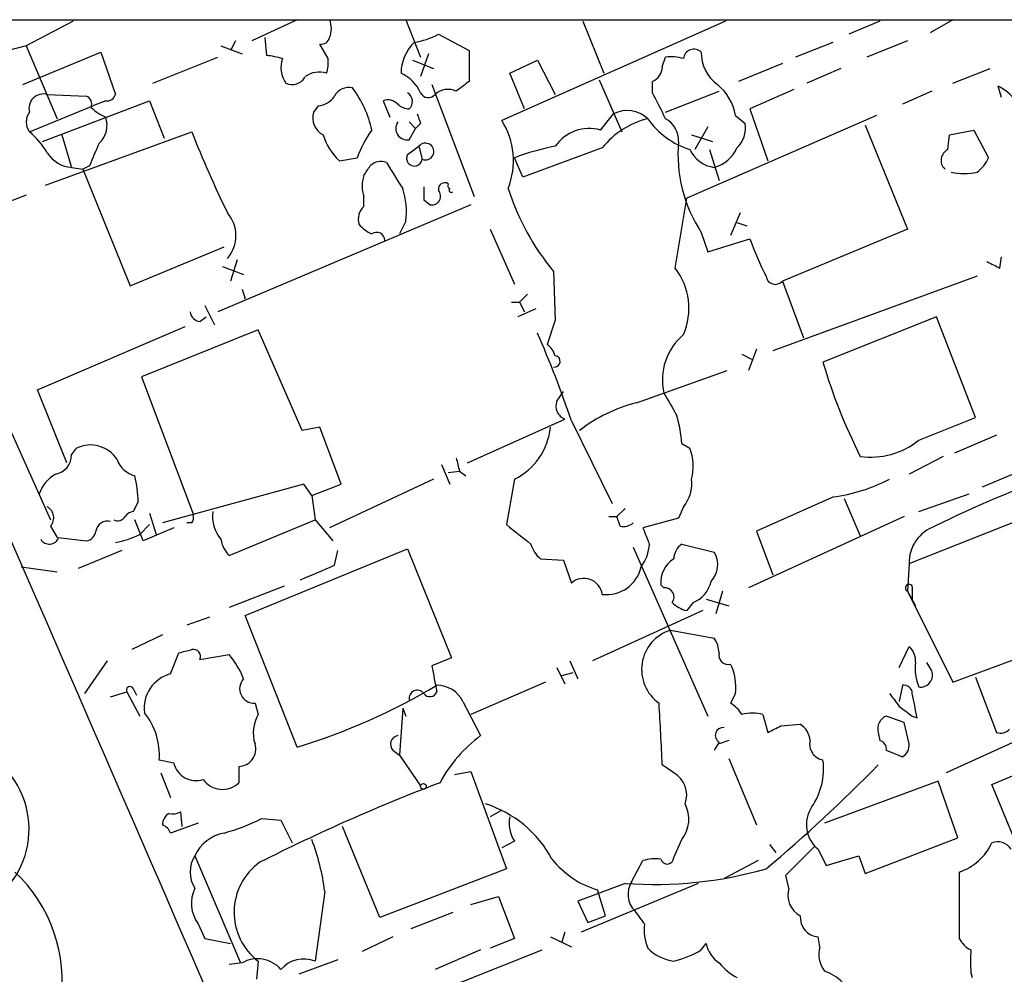
# Model space of a CAD drawing. Extents: x 7 to 1047, y 1669 to 2544.
# Drawn here: x 707 to 759, y 2467 to 2517 of the extents above; entities that cross this region are included whole.
import ezdxf

# ---------------------------------------------------------------- set-up
doc = ezdxf.new("R2010")
doc.units = 0
doc.header["$MEASUREMENT"] = 0
doc.layers.add('MAIN', color=5, linetype='CONTINUOUS')

msp = doc.modelspace()

# ---------------------------------------------------------------- linework, layer by layer
at = {"layer": 'MAIN'}
for p, q in [((706.0353, 2516.7734), (767.4187, 2516.7734)), ((709.93, 2516.6887), (707.4747, 2515.4187)), ((721.614, 2516.7734), (719.2433, 2515.6727)), ((727.2867, 2516.7734), (728.0487, 2514.8261)), ((743.966, 2516.6887), (732.282, 2511.5241)), ((736.5153, 2516.6887), (737.616, 2513.9794)), ((752.0093, 2516.6887), (750.4007, 2516.0114)), ((755.8193, 2516.7734), (754.634, 2516.0961)), ((718.3967, 2515.6727), (718.1427, 2515.1647)), ((719.9207, 2515.8421), (720.0053, 2514.9107)), ((728.98, 2516.0114), (730.5887, 2515.1647)), ((749.554, 2515.5881), (747.6067, 2514.8261)), ((753.4487, 2515.6727), (751.332, 2514.8261)), ((707.4747, 2515.4187), (706.5433, 2515.1647)), ((707.3053, 2513.3867), (711.3693, 2515.0801)), ((707.4747, 2515.4187), (709.0833, 2511.6087)), ((711.3693, 2515.0801), (712.1313, 2512.8787)), ((717.6347, 2515.4187), (718.7353, 2514.9954)), ((723.2227, 2514.7414), (722.7993, 2515.5034)), ((730.5887, 2515.1647), (730.5887, 2513.5561)), ((714.0787, 2513.4714), (717.4653, 2514.8261)), ((727.6253, 2514.6567), (728.726, 2514.2334)), ((728.472, 2514.9954), (728.0487, 2513.8101)), ((732.7053, 2513.9794), (734.1447, 2514.6567)), ((734.1447, 2514.6567), (735.076, 2512.8787)), ((740.664, 2514.3181), (740.8333, 2514.8261)), ((746.9293, 2514.4874), (744.6433, 2513.5561)), ((749.9773, 2514.2334), (748.1993, 2513.4714)), ((755.8193, 2513.4714), (757.7667, 2514.2334)), ((733.4673, 2512.1167), (732.7053, 2513.9794)), ((737.362, 2513.6407), (738.5473, 2510.9314)), ((740.156, 2512.9634), (740.156, 2513.5561)), ((728.6413, 2513.3867), (730.8427, 2507.5447)), ((740.8333, 2511.9474), (743.6273, 2513.0481)), ((747.522, 2513.1327), (745.236, 2512.1167)), ((754.7187, 2513.0481), (753.1947, 2512.3707)), ((758.3593, 2512.7094), (758.19, 2513.3021)), ((708.3213, 2510.4234), (713.9093, 2512.5401)), ((708.5753, 2512.8787), (710.6073, 2512.7941)), ((711.6233, 2512.5401), (710.946, 2512.2861)), ((713.9093, 2512.5401), (714.6713, 2510.5927)), ((726.1013, 2512.5401), (726.44, 2511.6934)), ((707.644, 2510.9314), (710.946, 2512.2861)), ((722.7147, 2512.2861), (722.4607, 2511.9474)), ((745.236, 2512.1167), (746.1673, 2509.4074)), ((737.4467, 2511.0161), (738.124, 2511.8627)), ((751.84, 2511.7781), (741.934, 2507.4601)), ((744.474, 2511.7781), (744.982, 2511.3547)), ((727.456, 2511.4394), (727.7947, 2511.1007)), ((727.456, 2510.5081), (727.7947, 2511.1007)), ((728.0487, 2511.3547), (727.7947, 2511.1007)), ((743.0347, 2511.1854), (742.3573, 2510.0001)), ((751.2473, 2511.2701), (753.4487, 2505.8514)), ((755.65, 2510.7621), (756.92, 2511.0161)), ((756.92, 2511.0161), (757.682, 2509.5767)), ((708.4907, 2508.1374), (716.1107, 2510.9314)), ((709.3373, 2510.7621), (709.8453, 2509.0687)), ((742.188, 2510.7621), (743.2887, 2510.4234)), ((755.5653, 2510.0001), (755.65, 2510.7621)), ((727.3713, 2509.7461), (727.964, 2510.1694)), ((727.964, 2510.1694), (728.1333, 2509.4921)), ((737.5313, 2510.0847), (733.3827, 2508.5607)), ((743.1193, 2510.0001), (743.6273, 2508.3914)), ((723.8153, 2509.4074), (724.7467, 2509.5767)), ((733.3827, 2508.5607), (732.9593, 2509.5767)), ((709.8453, 2509.0687), (710.438, 2508.9841)), ((710.7767, 2509.1534), (710.438, 2508.9841)), ((710.438, 2508.9841), (712.8933, 2502.8881)), ((707.4747, 2507.6294), (705.2733, 2506.7827)), ((725.0853, 2507.0367), (725.0853, 2507.5447)), ((728.218, 2507.3754), (728.5567, 2507.1214)), ((741.3413, 2503.8194), (741.934, 2507.4601)), ((730.6733, 2507.1214), (717.4653, 2501.5334)), ((744.728, 2506.6981), (744.22, 2505.5127)), ((727.2867, 2506.2747), (726.948, 2505.5974)), ((731.6893, 2505.8514), (732.9593, 2502.9727)), ((744.5587, 2506.1901), (745.0667, 2506.0207)), ((753.4487, 2505.8514), (746.9293, 2503.1421)), ((742.696, 2505.6821), (743.0347, 2504.6661)), ((743.0347, 2504.6661), (745.236, 2505.3434)), ((712.8933, 2502.8881), (717.804, 2504.9201)), ((758.2747, 2503.8194), (758.3593, 2504.4121)), ((717.7193, 2503.9041), (718.82, 2503.4807)), ((718.4813, 2504.2427), (718.1427, 2503.1421)), ((734.9913, 2503.6501), (735.076, 2501.1101)), ((757.0893, 2503.3961), (746.4213, 2499.5014)), ((746.9293, 2503.1421), (748.03, 2500.1787)), ((718.7353, 2502.7187), (718.9047, 2502.2107)), ((733.6367, 2502.4647), (733.2133, 2502.0414)), ((716.788, 2501.8721), (717.296, 2500.8561)), ((732.79, 2502.0414), (733.2133, 2502.0414)), ((734.06, 2501.7027), (733.1287, 2501.2794)), ((733.2133, 2502.0414), (733.4673, 2501.5334)), ((716.534, 2501.0254), (716.8727, 2501.2794)), ((754.9727, 2501.2794), (749.046, 2498.9087)), ((757.0047, 2496.0301), (754.9727, 2501.2794)), ((708.0673, 2497.4694), (715.772, 2500.7714)), ((735.076, 2501.1101), (734.6527, 2499.8401)), ((719.582, 2500.6021), (713.486, 2498.1467)), ((721.868, 2495.3527), (719.582, 2500.6021)), ((744.8127, 2499.3321), (745.3207, 2499.0781)), ((745.5747, 2499.5861), (745.1513, 2498.4854)), ((713.486, 2498.1467), (716.1953, 2490.9501)), ((739.3093, 2496.7921), (744.0507, 2498.4854)), ((709.5913, 2493.6594), (708.0673, 2497.4694)), ((735.1607, 2496.8767), (735.4993, 2497.3847)), ((706.0353, 2496.7074), (708.7447, 2490.6961)), ((730.504, 2493.6594), (735.584, 2495.9454)), ((735.9227, 2495.8607), (738.0393, 2491.5427)), ((754.0413, 2494.8447), (757.0047, 2496.0301)), ((722.7993, 2495.5221), (721.868, 2495.3527)), ((723.9, 2492.5587), (722.7993, 2495.5221)), ((758.1053, 2495.0987), (755.904, 2494.1674)), ((741.68, 2494.6754), (742.1033, 2494.4214)), ((709.8453, 2494.0827), (710.0993, 2494.4214)), ((755.3113, 2493.9981), (753.5333, 2493.0667)), ((729.1493, 2493.5747), (729.5727, 2492.5587)), ((729.488, 2493.1514), (730.0807, 2493.2361)), ((730.0807, 2493.2361), (730.4193, 2492.9821)), ((759.5447, 2493.3207), (757.3433, 2492.3894)), ((721.9527, 2492.5587), (714.5867, 2490.5267)), ((722.376, 2491.9661), (721.9527, 2492.5587)), ((722.376, 2491.9661), (723.9, 2492.5587)), ((728.726, 2492.8127), (723.3073, 2490.2727)), ((732.9593, 2492.8127), (732.536, 2490.4421)), ((722.376, 2491.9661), (722.5453, 2490.6961)), ((754.0413, 2491.1194), (756.666, 2492.0507)), ((713.3167, 2491.6274), (713.0627, 2491.1194)), ((749.554, 2491.8814), (745.5747, 2490.1034)), ((750.1467, 2491.7967), (750.9933, 2489.8494)), ((713.9093, 2491.0347), (714.248, 2489.9341)), ((738.7167, 2491.2887), (738.2933, 2490.8654)), ((741.7647, 2491.3734), (741.5107, 2490.7807)), ((713.5707, 2489.5954), (713.1473, 2490.6961)), ((713.4013, 2489.9341), (713.9093, 2490.4421)), ((716.1107, 2490.5267), (715.8567, 2490.5267)), ((718.058, 2488.8334), (722.5453, 2490.6961)), ((722.5453, 2490.6961), (723.4767, 2489.5954)), ((737.87, 2490.8654), (738.2933, 2490.8654)), ((738.4627, 2490.3574), (738.2933, 2490.8654)), ((741.5107, 2490.7807), (739.648, 2490.2727)), ((753.2793, 2490.8654), (745.1513, 2487.1401)), ((753.5333, 2488.4101), (759.2907, 2490.6961)), ((708.7447, 2490.3574), (709.0833, 2489.7647)), ((715.1793, 2490.2727), (713.5707, 2489.5954)), ((745.5747, 2490.1034), (746.4213, 2487.8174)), ((709.168, 2489.7647), (710.6073, 2489.5954)), ((741.68, 2489.4261), (743.3733, 2489.0027)), ((712.47, 2489.0874), (710.184, 2488.1561)), ((718.9047, 2485.7007), (727.3713, 2489.1721)), ((723.5613, 2488.3254), (723.7307, 2489.0874)), ((727.3713, 2489.1721), (729.6573, 2483.4994)), ((739.14, 2489.2567), (743.0347, 2480.4514)), ((734.314, 2488.6641), (735.4993, 2488.5794)), ((735.4993, 2488.5794), (735.9227, 2487.3941)), ((753.5333, 2488.4101), (753.4487, 2486.9707)), ((707.2207, 2488.2407), (709.0833, 2487.9867)), ((720.9367, 2487.2247), (718.058, 2486.1241)), ((740.7487, 2487.1401), (740.5793, 2487.3094)), ((743.7967, 2486.9707), (743.458, 2485.7854)), ((753.4487, 2486.9707), (753.872, 2486.2087)), ((753.4487, 2486.9707), (753.872, 2486.2087)), ((753.4487, 2486.9707), (755.8193, 2482.2294)), ((753.7027, 2487.0554), (753.7027, 2486.5474)), ((742.2727, 2486.3781), (741.934, 2485.9547)), ((742.95, 2486.5474), (744.1353, 2486.2087)), ((742.7807, 2485.9547), (737.0233, 2483.3301)), ((717.042, 2485.6161), (715.8567, 2485.1927)), ((721.614, 2478.8427), (718.9047, 2485.7007)), ((755.8193, 2482.2294), (764.1167, 2485.2774)), ((741.0873, 2484.9387), (743.3733, 2484.5154)), ((714.5867, 2484.6847), (712.978, 2483.9227)), ((715.01, 2482.6527), (715.4333, 2483.7534)), ((753.0253, 2482.9914), (753.5333, 2484.0921)), ((711.708, 2483.3301), (710.5227, 2481.6367)), ((716.534, 2483.4147), (718.058, 2483.6687)), ((729.6573, 2483.4994), (728.6413, 2483.0761)), ((735.838, 2483.3301), (736.2613, 2482.3987)), ((754.7187, 2482.8221), (754.4647, 2483.2454)), ((735.1607, 2482.9914), (735.584, 2482.1447)), ((735.4147, 2482.5681), (736.0073, 2482.7374)), ((734.568, 2482.2294), (730.6733, 2480.5361)), ((757.0047, 2482.4834), (758.1053, 2479.6047)), ((711.8773, 2481.4674), (712.724, 2481.7214)), ((712.724, 2481.7214), (713.4013, 2480.4514)), ((713.0627, 2481.8907), (713.232, 2481.5521)), ((753.1947, 2482.0601), (753.0253, 2481.2134)), ((730.25, 2481.2134), (731.1813, 2479.4354)), ((744.474, 2481.6367), (744.22, 2481.1287)), ((719.4127, 2481.1287), (719.582, 2480.5361)), ((727.1173, 2480.8747), (726.948, 2478.4194)), ((727.1173, 2480.8747), (727.2867, 2480.4514)), ((762.8467, 2480.8747), (755.4807, 2477.4881)), ((745.9133, 2480.5361), (746.1673, 2479.6047)), ((753.2793, 2480.1127), (752.348, 2480.4514)), ((753.7027, 2480.4514), (753.9567, 2480.3667)), ((746.8447, 2479.9434), (747.8607, 2480.0281)), ((753.5333, 2479.0121), (753.2793, 2480.1127)), ((757.8513, 2476.8954), (764.9633, 2479.8587)), ((743.6273, 2479.0967), (743.3733, 2478.6734)), ((744.1353, 2479.1814), (743.6273, 2479.0121)), ((751.9247, 2479.6047), (752.0093, 2479.1814)), ((726.6093, 2478.6734), (726.948, 2478.4194)), ((752.348, 2478.6734), (753.1947, 2478.3347)), ((715.1793, 2477.9961), (714.4173, 2478.1654)), ((726.948, 2478.4194), (728.0487, 2476.8107)), ((744.1353, 2478.2501), (745.5747, 2474.7787)), ((718.566, 2477.8267), (718.566, 2476.9801)), ((729.8267, 2477.4034), (730.6733, 2477.5727)), ((730.6733, 2477.5727), (732.536, 2472.4927)), ((741.2567, 2477.4881), (740.664, 2477.9114)), ((714.502, 2477.4881), (715.01, 2476.2181)), ((755.0573, 2477.0647), (749.1307, 2474.8634)), ((756.0733, 2474.1014), (755.0573, 2477.0647)), ((760.3913, 2470.7147), (757.8513, 2476.8954)), ((732.282, 2475.5407), (731.6893, 2475.2021)), ((715.518, 2475.4561), (715.6027, 2474.6941)), ((719.7513, 2475.1174), (720.7673, 2475.0327)), ((720.7673, 2475.0327), (721.36, 2473.8474)), ((716.4493, 2474.8634), (715.01, 2474.3554)), ((725.932, 2469.9527), (723.9847, 2474.6941)), ((741.2567, 2473.0854), (741.68, 2474.0167)), ((751.2473, 2472.2387), (756.0733, 2474.1014)), ((732.9593, 2473.9321), (732.282, 2473.5934)), ((746.252, 2473.7627), (746.5907, 2473.3394)), ((747.0987, 2472.1541), (748.6227, 2473.6781)), ((748.792, 2473.5087), (749.2153, 2472.6621)), ((716.28, 2473.1701), (718.6507, 2467.5821)), ((749.2153, 2472.6621), (750.9087, 2473.1701)), ((750.9087, 2473.1701), (751.2473, 2472.2387)), ((732.536, 2472.4927), (725.932, 2469.9527)), ((739.0553, 2471.8154), (739.648, 2472.9161)), ((745.6593, 2472.9161), (743.8813, 2471.9847)), ((747.268, 2471.4767), (747.0987, 2472.1541)), ((756.158, 2472.3234), (756.158, 2468.8521)), ((738.7167, 2471.7307), (736.2613, 2470.7994)), ((742.5267, 2471.7307), (736.4307, 2469.1907)), ((737.7007, 2470.0374), (737.2773, 2471.3921)), ((723.0533, 2471.3074), (722.5453, 2467.6667)), ((730.6733, 2470.6301), (732.1127, 2471.0534)), ((732.1127, 2471.0534), (732.9593, 2468.8521)), ((736.2613, 2470.7994), (736.7693, 2469.6987)), ((729.742, 2470.2067), (727.5407, 2469.3601)), ((736.7693, 2469.6987), (737.7007, 2470.0374)), ((716.4493, 2469.6141), (716.788, 2468.8521)), ((716.788, 2468.8521), (718.1427, 2468.5981)), ((726.6093, 2468.9367), (725.0007, 2468.1747)), ((732.9593, 2468.8521), (731.6893, 2468.3441)), ((734.822, 2468.9367), (735.9227, 2468.4287)), ((735.584, 2469.1907), (735.4147, 2468.6827)), ((748.8767, 2468.4287), (748.792, 2468.9367)), ((742.696, 2468.2594), (742.95, 2468.5981)), ((724.3233, 2464.2801), (734.3987, 2468.2594)), ((731.1813, 2468.2594), (728.8107, 2467.2434)), ((718.7353, 2467.5821), (718.058, 2467.4974)), ((719.582, 2467.6667), (719.4973, 2466.7354)), ((723.7307, 2467.7514), (721.6987, 2466.9894)), ((756.7507, 2467.0741), (756.8353, 2466.8201))]:
    msp.add_line(p, q, dxfattribs=at)
msp.add_circle((728.1968, 2476.7896), 0.1496, dxfattribs=at)
for centre, radius, start, end in [((722.1655, 2516.3078), 1.2331, 337.81118, 22.18451), ((-5988.79, -437.2653), 7307.2575, 22.8902101, 23.84264399), ((722.8671, 2515.952), 0.4537, 261.40554, 345.98213), ((729.3457, 2513.9525), 2.3132, 135.00175, 179.33368), ((727.0324, 2519.738), 4.2049, 279.27348, 297.59252), ((742.315, 2514.6779), 0.554, 46.55053, 173.41766), ((744.7705, 2515.059), 2.0746, 179.41726, 233.71394), ((719.3727, 2509.5453), 5.4026, 74.10865, 83.27567), ((722.1359, 2514.2663), 1.369, 159.69329, 215.49535), ((721.6545, 2514.53), 1.5824, 339.63763, 7.67743), ((741.087, 2512.452), 2.3876, 73.51038, 96.09957), ((722.7571, 2512.7934), 1.2457, 72.19487, 125.29761), ((739.826, 2514.3265), 0.8381, 293.18782, 359.42569), ((721.36, 2514.1486), 0.7572, 243.42818, 333.4451), ((726.2285, 2512.1592), 1.9899, 23.83678, 66.16322), ((857.2499, 2343.9522), 211.6803, 126.752594, 126.981777), ((724.3091, 2512.385), 0.8524, 77.5616, 151.31819), ((720.1009, 2509.8553), 5.531, 12.11487, 37.43551), ((729.4932, 2512.1047), 1.0319, 66.09783, 131.4053), ((741.9354, 2511.3823), 2.5692, 8.86179, 51.27437), ((757.1261, 2511.1044), 2.4417, 7.88586, 64.16851), ((708.3813, 2512.1414), 0.7624, 75.25835, 194.74165), ((710.438, 2512.3708), 0.4559, 338.18926, 68.20092), ((711.6911, 2512.9887), 0.4537, 261.40554, 345.96988), ((722.6304, 2513.386), 1.1031, 274.38277, 327.55032), ((726.3553, 2511.8842), 0.7034, 43.76152, 111.1691), ((727.0864, 2512.5073), 0.5378, 313.41765, 58.0093), ((728.4566, 2513.1635), 0.4543, 206.13079, 321.19054), ((401.8097, 2342.9561), 378.6564, 26.448768, 26.677944), ((712.5137, 2513.8546), 2.3374, 225.01387, 247.60867), ((727.5156, 2513.0742), 0.9594, 227.16267, 266.43819), ((738.8357, 2510.4944), 1.5423, 46.26101, 117.4805), ((708.3215, 2511.4394), 0.8468, 143.13687, 216.86313), ((710.438, 2511.27), 1.2587, 312.27583, 19.65719), ((723.4554, 2511.6722), 1.0321, 164.53503, 241.86318), ((854.9639, 2553.9587), 133.8752, 198.327138, 198.556321), ((728.9699, 2509.4145), 3.9269, 338.38717, 32.49458), ((740.9449, 2507.3805), 4.3549, 103.85564, 141.61429), ((743.3725, 2514.0474), 4.2417, 215.09549, 252.589), ((740.1846, 2510.4517), 1.3264, 358.77745, 60.72178), ((730.2201, 2507.6005), 5.8192, 144.0592, 160.14762), ((727.3592, 2511.1007), 0.6005, 145.6669, 279.27721), ((736.8457, 2508.9566), 2.1454, 73.73178, 145.57662), ((743.5423, 2511.129), 1.4573, 314.22431, 8.90967), ((704.808, 2507.5876), 4.3845, 30.77013, 49.69749), ((775.826, 2534.679), 64.264, 201.686743, 205.811087), ((725.9784, 2511.7011), 3.1528, 197.32746, 226.67849), ((1007.3766, 2382.7371), 322.4168, 156.686244, 156.915411), ((728.3056, 2509.895), 0.4382, 246.84605, 141.22583), ((737.1318, 2498.7517), 11.6013, 100.20696, 111.07917), ((748.8258, 2509.7333), 7.3476, 174.61072, 213.46081), ((743.605, 2510.7161), 1.6637, 205.49148, 261.9941), ((742.8954, 2510.8258), 1.8209, 285.21538, 335.98416), ((755.8289, 2509.4341), 0.6244, 114.97254, 226.10957), ((709.9724, 2510.7199), 1.6561, 212.47517, 265.59838), ((727.7288, 2509.5485), 0.4084, 151.06937, 352.06234), ((755.8613, 2510.3814), 1.9906, 308.08981, 336.15587), ((598.2662, 2593.5666), 152.626, 326.192759, 326.421963), ((725.9744, 2508.6029), 0.7785, 67.62587, 134.9948), ((1065.3437, 2720.2951), 399.3493, 211.890018, 212.119201), ((726.8223, 2508.095), 1.8221, 162.41825, 197.57875), ((756.412, 2512.2046), 3.4569, 258.70112, 281.29888), ((723.39, 2506.7401), 3.9244, 353.18918, 18.23504), ((897.5679, 2507.714), 169.3502, 179.885409, 180.114558), ((728.6361, 2507.5759), 0.4614, 260.09057, 41.80166), ((729.3187, 2507.9257), 0.3413, 60.26553, 187.11877), ((729.6572, 2508.1374), 0.1892, 153.40787, 243.47557), ((729.6574, 2507.8834), 0.1198, 135, 314.96616), ((744.841, 2511.8674), 12.8273, 197.69704, 219.8372), ((725.7349, 2506.3592), 0.9386, 133.79563, 195.6888), ((716.6016, 2505.5128), 1.8129, 319.16698, 40.83063), ((726.5683, 2507.716), 2.3688, 222.83763, 243.42846), ((725.7627, 2505.2588), 0.4233, 359.98646, 126.87531), ((758.1245, 2509.7897), 13.6339, 199.03351, 207.96609), ((738.618, 2501.7258), 3.4351, 336.35505, 37.55212), ((842.6159, 2673.3485), 189.3503, 243.320357, 243.549527), ((746.5615, 2503.4542), 0.4823, 186.91873, 319.68343), ((716.6185, 2501.6179), 0.5985, 188.11656, 261.88344), ((681.7501, 2477.4253), 57.2235, 18.79388, 23.70713), ((743.7297, 2497.9998), 3.062, 129.92177, 193.20934), ((733.9748, 2498.9084), 1.1522, 17.11077, 53.96056), ((735.0336, 2498.9511), 0.2993, 261.87802, 81.85636), ((776.5107, 2506.9584), 28.6201, 196.33547, 206.92604), ((1037.4263, 2666.026), 341.3005, 209.62767, 209.856862), ((735.8218, 2496.6153), 0.7109, 158.42608, 250.45624), ((741.2778, 2488.9696), 8.0664, 104.12496, 127.69089), ((733.9558, 2494.0543), 7.7491, 4.59724, 15.4197), ((731.4521, 2495.8439), 3.3852, 296.43789, 354.54523), ((710.8316, 2492.9608), 1.6339, 32.08418, 116.62778), ((751.5384, 2497.9457), 3.9851, 262.13809, 308.90793), ((708.8101, 2494.0846), 1.0352, 280.49692, 359.89484), ((739.7055, 2493.4886), 2.5729, 344.76949, 21.25719), ((713.481, 2494.2847), 1.3447, 199.82293, 255.63099), ((899.2973, 2535.9188), 174.5167, 193.9276, 194.156815), ((709.9372, 2491.4238), 1.8921, 119.73699, 160.6505), ((706.9135, 2491.5147), 6.4042, 1.00833, 13.24595), ((779.3964, 2441.145), 54.9775, 109.19277, 116.47389), ((740.3621, 2492.5678), 1.8423, 319.58357, 7.63924), ((748.3535, 2500.8814), 9.0797, 277.59777, 297.2957), ((708.2537, 2490.7977), 0.6594, 318.11611, 60.81121), ((713.1048, 2490.5693), 0.5517, 94.3764, 147.53996), ((715.7298, 2490.823), 0.4825, 322.12085, 15.27178), ((719.0061, 2490.8654), 1.8127, 171.945, 220.83683), ((711.7292, 2490.0081), 0.6213, 76.20759, 171.17601), ((712.2578, 2491.079), 0.4372, 241.13122, 330.75575), ((987.1708, 2807.4337), 406.5988, 231.225587, 231.45477), ((738.632, 2491.1194), 0.7806, 257.47358, 310.5997), ((710.5228, 2490.1879), 0.5985, 278.11656, 351.88344), ((711.4545, 2493.6572), 4.2014, 279.27018, 297.60496), ((951.4586, 2574.5208), 227.9506, 201.690291, 201.919483), ((755.5602, 2488.4449), 2.0272, 109.36541, 180.98362), ((708.6828, 2489.9374), 0.515, 209.97534, 340.40754), ((719.1156, 2489.8913), 1.4959, 188.11656, 225.00813), ((735.2026, 2489.8069), 1.4476, 195.25165, 232.13265), ((737.848, 2489.5217), 2.1408, 323.24733, 357.44058), ((742.2305, 2488.6217), 0.9747, 124.38622, 177.50687), ((742.3089, 2488.3495), 1.2488, 315.78838, 31.53657), ((742.1032, 2487.3941), 1.5263, 123.68486, 183.18129), ((532.1801, 2932.4262), 483.5828, 293.083994, 293.313187), ((737.7446, 2488.6543), 1.8651, 263.4332, 347.18797), ((736.5667, 2486.6626), 0.9746, 8.1883, 131.36013), ((741.6989, 2487.8079), 1.5407, 291.86633, 347.66239), ((753.5333, 2487.1401), 0.1894, 333.43495, 243.46201), ((740.808, 2486.6744), 0.4694, 320.85403, 97.25672), ((742.3392, 2487.5813), 1.6763, 225.8701, 256.01184), ((741.7344, 2482.887), 2.1514, 107.50512, 234.81402), ((742.1052, 2483.6694), 1.5244, 3.15877, 33.70883), ((673.4485, 2653.1821), 174.5532, 283.917664, 284.146854), ((716.2021, 2483.5685), 0.3658, 335.13734, 104.46932), ((744.093, 2483.6264), 0.4827, 164.74592, 285.25408), ((752.8862, 2483.3421), 0.9906, 354.39761, 49.21238), ((714.4162, 2480.62), 4.7495, 21.99384, 39.93408), ((756.4975, 2482.9491), 2.6422, 173.56115, 201.62463), ((1067.4098, 2545.8925), 344.5432, 190.504802, 190.734008), ((741.9156, 2481.9935), 2.5831, 352.06062, 26.86264), ((754.1381, 2482.5923), 0.6244, 261.08223, 21.59353), ((715.4503, 2480.8916), 1.8153, 104.03701, 188.58227), ((719.3648, 2481.8797), 0.7524, 136.3893, 273.64947), ((712.8934, 2481.806), 0.1894, 26.57859, 206.53799), ((712.3869, 2509.5723), 32.085, 286.7133, 300.96541), ((727.8793, 2481.3722), 0.4297, 37.98724, 189.9292), ((728.5355, 2481.8485), 0.3816, 213.70672, 340.54414), ((728.9131, 2480.5815), 1.4787, 25.29826, 90.68972), ((753.2671, 2481.6305), 0.4356, 0.81545, 99.5661), ((922.0882, 2608.2918), 211.6502, 216.756616, 216.98581), ((436.3393, 2417.5036), 323.7786, 11.195341, 11.424531), ((449.8768, 2464.2228), 291.1092, 2.695168, 3.329273), ((743.5003, 2479.8162), 1.4969, 28.7464, 61.26215), ((880.3639, 2650.0552), 211.6802, 233.018207, 233.24739), ((710.8677, 2478.4097), 3.558, 356.06285, 38.41988), ((721.1485, 2479.5907), 1.8297, 148.88856, 198.43495), ((745.363, 2478.3334), 2.2704, 75.97294, 104.02706), ((752.6021, 2479.7952), 0.7037, 111.16787, 195.70717), ((743.839, 2479.4495), 0.4114, 84.09816, 239.03386), ((661.836, 2649.1139), 189.3281, 296.450473, 296.67967), ((747.2677, 2479.0966), 1.1042, 4.40428, 57.51886), ((758.3169, 2480.1978), 0.6297, 250.36515, 317.70978), ((726.9339, 2478.9885), 0.4524, 98.97724, 224.14918), ((735.6089, 2473.4786), 7.4221, 126.62287, 151.85082), ((749.1923, 2478.9967), 0.8441, 167.36001, 260.01876), ((751.8994, 2478.7412), 0.4537, 351.40554, 75.98213), ((718.5282, 2478.7488), 0.9229, 272.34743, 16.57734), ((752.8558, 2478.9274), 0.6827, 299.76049, 7.12606), ((745.5846, 2477.7018), 3.4923, 325.22827, 7.62847), ((716.3371, 2478.2852), 1.1934, 194.01994, 287.87015), ((692.8905, 2535.6987), 82.61, 310.08292, 315.611526), ((703.0088, 2474.5633), 4.6164, 281.36738, 36.64624), ((717.7072, 2477.8631), 1.2318, 215.41006, 314.204), ((740.6337, 2476.3451), 1.3018, 339.03801, 61.4071), ((764.2954, 2384.4534), 99.007, 110.844958, 116.792644), ((729.6246, 2470.1634), 5.9959, 28.24264, 72.42297), ((740.3147, 2475.0798), 1.7304, 322.09365, 27.52167), ((749.8303, 2474.7952), 1.6532, 146.39932, 231.09392), ((715.2497, 2474.793), 0.6632, 119.28622, 181.2356), ((715.0948, 2476.3017), 0.9456, 259.67402, 296.58673), ((715.1592, 2483.9834), 9.9847, 285.36021, 297.38167), ((734.3143, 2474.8635), 1.6442, 168.11601, 214.50386), ((714.2906, 2474.0593), 0.778, 22.37172, 67.62828), ((718.1717, 2472.3102), 2.078, 100.19214, 155.55513), ((711.2498, 2469.7959), 11.8999, 7.29731, 20.77458), ((755.2706, 2475.0121), 2.8313, 288.26537, 335.70979), ((758.1477, 2473.0433), 0.857, 32.8927, 110.23443), ((717.5498, 2472.3234), 1.5262, 146.30473, 213.69527), ((738.6129, 2475.9115), 4.7126, 218.14562, 253.53622), ((740.3252, 2470.6295), 2.3848, 83.88347, 106.49719), ((740.9133, 2473.0807), 0.3434, 193.46978, 0.78414), ((721.5309, 2470.2178), 3.2103, 125.49909, 232.62216), ((740.2584, 2492.8114), 21.137, 265.81722, 285.99481), ((701.6465, 2466.6748), 7.7018, 350.96549, 47.17359), ((717.8988, 2470.6848), 1.8021, 153.9326, 216.45211), ((740.156, 2471.1663), 1.2778, 149.47148, 223.21148), ((748.428, 2471.1127), 1.2158, 162.5785, 242.18505), ((908.7876, 2596.9405), 211.6402, 216.756611, 216.985816), ((748.8768, 2469.9528), 1.0196, 175.24056, 265.22936), ((742.3577, 2469.3178), 2.6417, 173.55993, 201.62863), ((757.4701, 2469.5715), 1.4964, 208.73514, 241.26486), ((741.6805, 2470.2075), 2.5759, 226.33544, 260.53036), ((744.5579, 2468.9363), 1.6431, 191.87824, 235.50333), ((750.2739, 2468.0477), 1.4482, 164.74696, 217.87013), ((719.5429, 2466.1625), 1.6332, 41.43806, 119.63523), ((739.902, 2473.0005), 5.5031, 284.25088, 300.51147), ((1053.0505, 2467.6667), 296.3004, 179.885389, 180.114592), ((721.9459, 2466.2387), 1.5487, 67.22987, 139.554), ((745.9989, 2469.5307), 3.0695, 219.40787, 242.01733), ((748.2125, 2464.6875), 2.6362, 45.44722, 69.61693)]:
    msp.add_arc(centre, radius, start, end, dxfattribs=at)

doc.saveas('drawing.dxf')
